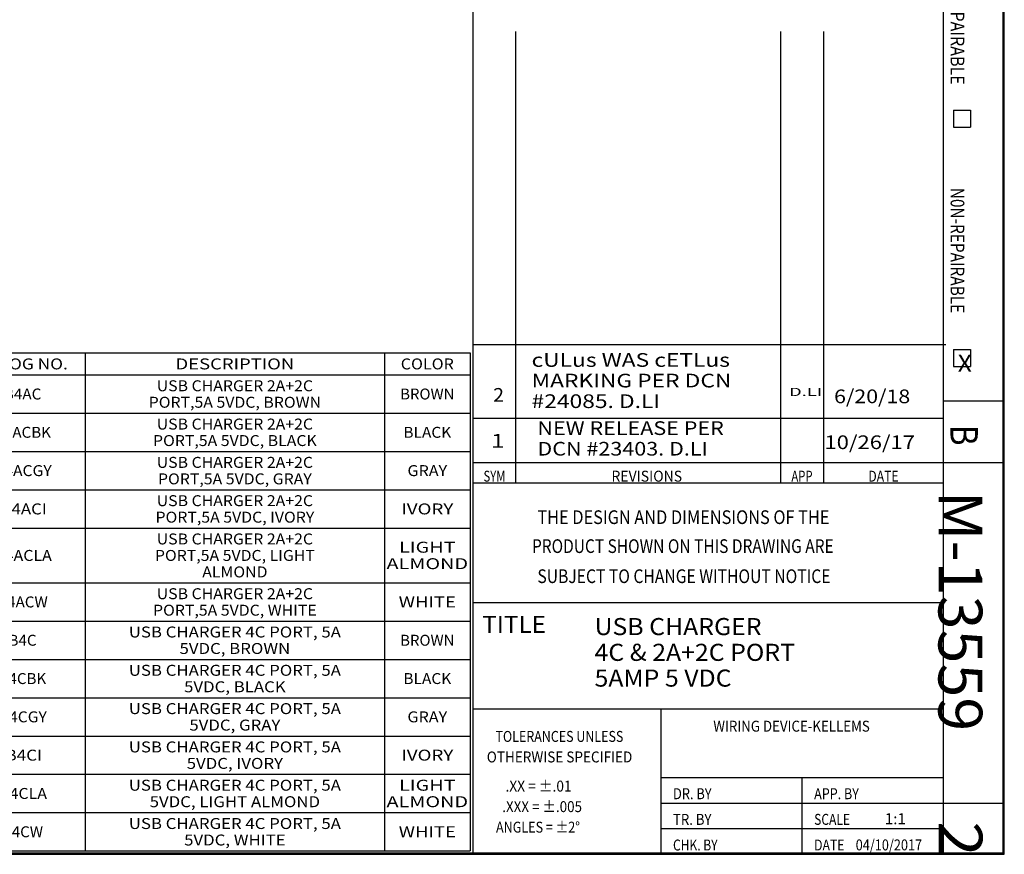
# Model space of a CAD drawing. Units: inches. Extents: x 0.3 to 16.7, y 0.3 to 10.7.
# Drawn here: x 9.5 to 16.7, y 0.3 to 6.4 of the extents above; entities that cross this region are included whole.
import ezdxf

# ---------------------------------------------------------------- set-up
doc = ezdxf.new("R2010")
doc.units = ezdxf.units.IN
doc.header["$MEASUREMENT"] = 0
doc.layers.add('1', color=7, linetype='CONTINUOUS', true_color=0xffffff)
doc.layers.add('TOP', color=7, linetype='CONTINUOUS', true_color=0xffffff)
doc.styles.add('blockfont', font='simplex.shx')
doc.styles.add('DEFAULT', font='simplex.shx')
doc.styles.add('leroy', font='simplex.shx')

# ---------------------------------------------------------------- blocks, each defined once
blk = doc.blocks.new('TabularNote1')
at = {"layer": '1', "color": 254, "linetype": 'Continuous'}
for p, q in [((8.2208, 3.9773), (8.9083, 3.9773)), ((8.2208, 3.9773), (8.2208, 3.8173)), ((8.9083, 3.9773), (8.9083, 3.8173)), ((8.9083, 3.9773), (9.9708, 3.9773)), ((9.9708, 3.9773), (9.9708, 3.8173)), ((9.9708, 3.9773), (12.1583, 3.9773)), ((12.1583, 3.9773), (12.1583, 3.8173)), ((12.1583, 3.9773), (12.7833, 3.9773)), ((12.7833, 3.9773), (12.7833, 3.8173)), ((8.2208, 3.8173), (8.9083, 3.8173)), ((8.2208, 3.8173), (8.2208, 3.5373)), ((8.9083, 3.8173), (9.9708, 3.8173)), ((8.9083, 3.8173), (8.9083, 3.5373)), ((9.9708, 3.8173), (12.1583, 3.8173)), ((9.9708, 3.8173), (9.9708, 3.5373)), ((12.1583, 3.8173), (12.7833, 3.8173)), ((12.1583, 3.8173), (12.1583, 3.5373)), ((12.7833, 3.8173), (12.7833, 3.5373)), ((8.2208, 3.5373), (8.2208, 3.2573)), ((8.9083, 3.5373), (9.9708, 3.5373)), ((8.9083, 3.5373), (8.9083, 3.2573)), ((9.9708, 3.5373), (12.1583, 3.5373)), ((9.9708, 3.5373), (9.9708, 3.2573)), ((12.1583, 3.5373), (12.7833, 3.5373)), ((12.1583, 3.5373), (12.1583, 3.2573)), ((12.7833, 3.5373), (12.7833, 3.2573)), ((8.2208, 3.2573), (8.2208, 2.9773)), ((8.9083, 3.2573), (9.9708, 3.2573)), ((8.9083, 3.2573), (8.9083, 2.9773)), ((9.9708, 3.2573), (12.1583, 3.2573)), ((9.9708, 3.2573), (9.9708, 2.9773)), ((12.1583, 3.2573), (12.7833, 3.2573)), ((12.1583, 3.2573), (12.1583, 2.9773)), ((12.7833, 3.2573), (12.7833, 2.9773)), ((8.2208, 2.9773), (8.2208, 2.6973)), ((8.9083, 2.9773), (9.9708, 2.9773)), ((8.9083, 2.9773), (8.9083, 2.6973)), ((9.9708, 2.9773), (12.1583, 2.9773)), ((9.9708, 2.9773), (9.9708, 2.6973)), ((12.1583, 2.9773), (12.7833, 2.9773)), ((12.1583, 2.9773), (12.1583, 2.6973)), ((12.7833, 2.9773), (12.7833, 2.6973)), ((8.2208, 2.6973), (8.2208, 2.2973)), ((8.9083, 2.6973), (9.9708, 2.6973)), ((8.9083, 2.6973), (8.9083, 2.2973)), ((9.9708, 2.6973), (12.1583, 2.6973)), ((9.9708, 2.6973), (9.9708, 2.2973)), ((12.1583, 2.6973), (12.7833, 2.6973)), ((12.1583, 2.6973), (12.1583, 2.2973)), ((12.7833, 2.6973), (12.7833, 2.2973)), ((8.2208, 2.2973), (8.2208, 2.0173)), ((8.9083, 2.2973), (9.9708, 2.2973)), ((8.9083, 2.2973), (8.9083, 2.0173)), ((9.9708, 2.2973), (12.1583, 2.2973)), ((9.9708, 2.2973), (9.9708, 2.0173)), ((12.1583, 2.2973), (12.7833, 2.2973)), ((12.1583, 2.2973), (12.1583, 2.0173)), ((12.7833, 2.2973), (12.7833, 2.0173)), ((8.2208, 2.0173), (8.9083, 2.0173)), ((8.2208, 2.0173), (8.2208, 1.7373)), ((8.9083, 2.0173), (9.9708, 2.0173)), ((8.9083, 2.0173), (8.9083, 1.7373)), ((9.9708, 2.0173), (12.1583, 2.0173)), ((9.9708, 2.0173), (9.9708, 1.7373)), ((12.1583, 2.0173), (12.7833, 2.0173)), ((12.1583, 2.0173), (12.1583, 1.7373)), ((12.7833, 2.0173), (12.7833, 1.7373)), ((8.2208, 1.7373), (8.2208, 1.4573)), ((8.9083, 1.7373), (9.9708, 1.7373)), ((8.9083, 1.7373), (8.9083, 1.4573)), ((9.9708, 1.7373), (12.1583, 1.7373)), ((9.9708, 1.7373), (9.9708, 1.4573)), ((12.1583, 1.7373), (12.7833, 1.7373)), ((12.1583, 1.7373), (12.1583, 1.4573)), ((12.7833, 1.7373), (12.7833, 1.4573)), ((8.2208, 1.4573), (8.2208, 1.1773)), ((8.9083, 1.4573), (9.9708, 1.4573)), ((8.9083, 1.4573), (8.9083, 1.1773)), ((9.9708, 1.4573), (12.1583, 1.4573)), ((9.9708, 1.4573), (9.9708, 1.1773)), ((12.1583, 1.4573), (12.7833, 1.4573)), ((12.1583, 1.4573), (12.1583, 1.1773)), ((12.7833, 1.4573), (12.7833, 1.1773)), ((8.2208, 1.1773), (8.2208, 0.8973)), ((8.9083, 1.1773), (9.9708, 1.1773)), ((8.9083, 1.1773), (8.9083, 0.8973)), ((9.9708, 1.1773), (12.1583, 1.1773)), ((9.9708, 1.1773), (9.9708, 0.8973)), ((12.1583, 1.1773), (12.7833, 1.1773)), ((12.1583, 1.1773), (12.1583, 0.8973)), ((12.7833, 1.1773), (12.7833, 0.8973)), ((8.2208, 0.8973), (8.2208, 0.6173)), ((8.9083, 0.8973), (9.9708, 0.8973)), ((8.9083, 0.8973), (8.9083, 0.6173)), ((9.9708, 0.8973), (12.1583, 0.8973)), ((9.9708, 0.8973), (9.9708, 0.6173)), ((12.1583, 0.8973), (12.7833, 0.8973)), ((12.1583, 0.8973), (12.1583, 0.6173)), ((12.7833, 0.8973), (12.7833, 0.6173)), ((8.2208, 0.6173), (8.2208, 0.3373)), ((8.9083, 0.6173), (9.9708, 0.6173)), ((8.9083, 0.6173), (8.9083, 0.3373)), ((9.9708, 0.6173), (12.1583, 0.6173)), ((9.9708, 0.6173), (9.9708, 0.3373)), ((12.1583, 0.6173), (12.7833, 0.6173)), ((12.1583, 0.6173), (12.1583, 0.3373)), ((12.7833, 0.6173), (12.7833, 0.3373)), ((8.2208, 0.3373), (8.9083, 0.3373)), ((8.9083, 0.3373), (9.9708, 0.3373)), ((9.9708, 0.3373), (12.1583, 0.3373)), ((12.1583, 0.3373), (12.7833, 0.3373))]:
    blk.add_line(p, q, dxfattribs=at)
at = {"layer": '1', "color": 35, "linetype": 'Continuous', "char_height": 0.08, "attachment_point": 5, "line_spacing_factor": 0.903614, "style": 'blockfont'}
for s, insert, width in [('\\W01.163;TYPE', (8.5646, 3.8973), 0.6875), ('\\W01.158;CATALOG NO.', (9.4396, 3.8973), 1.0625), ('\\W01.237;DESCRIPTION', (11.0646, 3.8973), 2.1875), ('\\W01.076;COLOR', (12.4708, 3.8973), 0.625), ('\\W01.062;USB CHARGER 2A+2C\\PPORT,5A 5VDC, BROWN', (11.0646, 3.6773), 2.1875), ('\\W01.025;USB4AC', (9.4396, 3.6773), 1.0625), ('\\W01.000;BROWN', (12.4708, 3.6773), 0.625), ('\\W01.062;USB CHARGER 2A+2C\\PPORT,5A 5VDC, BLACK', (11.0646, 3.3973), 2.1875), ('\\W01.015;USB4ACBK', (9.4396, 3.3973), 1.0625), ('\\W01.037;BLACK', (12.4708, 3.3973), 0.625), ('\\W01.062;USB CHARGER 2A+2C\\PPORT,5A 5VDC, GRAY', (11.0646, 3.1173), 2.1875), ('\\W01.009;2A+2C\\PUSB\\PDEVICE\\PSERIES', (8.5646, 2.9173), 0.6875), ('\\W01.050;USB4ACGY', (9.4396, 3.1173), 1.0625), ('\\W01.080;GRAY', (12.4708, 3.1173), 0.625), ('\\W01.130;USB4ACI', (9.4396, 2.8373), 1.0625), ('\\W01.062;USB CHARGER 2A+2C\\PPORT,5A 5VDC, IVORY', (11.0646, 2.8373), 2.1875), ('\\W01.254;IVORY', (12.4708, 2.8373), 0.625), ('\\W01.062;USB CHARGER 2A+2C\\PPORT,5A 5VDC, LIGHT\\PALMOND', (11.0646, 2.4973), 2.1875), ('\\W01.327;LIGHT\\PALMOND', (12.4708, 2.4973), 0.625), ('\\W01.068;USB4ACLA', (9.4396, 2.4973), 1.0625), ('\\W01.062;USB CHARGER 2A+2C\\PPORT,5A 5VDC, WHITE', (11.0646, 2.1573), 2.1875), ('\\W01.015;USB4ACW', (9.4396, 2.1573), 1.0625), ('\\W01.240;WHITE', (12.4708, 2.1573), 0.625), ('\\W01.124;USB CHARGER 4C PORT, 5A\\P5VDC, BROWN', (11.0646, 1.8773), 2.1875), ('\\W01.018;USB4C', (9.4396, 1.8773), 1.0625), ('\\W01.000;BROWN', (12.4708, 1.8773), 0.625), ('\\W01.124;USB CHARGER 4C PORT, 5A\\P5VDC, BLACK', (11.0646, 1.5973), 2.1875), ('\\W01.009;USB4CBK', (9.4396, 1.5973), 1.0625), ('\\W01.037;BLACK', (12.4708, 1.5973), 0.625), ('\\W01.124;USB CHARGER 4C PORT, 5A\\P5VDC, GRAY', (11.0646, 1.3173), 2.1875), ('\\W01.049;4C USB\\PDEVICE\\PSERIES', (8.5646, 1.1773), 0.6875), ('\\W01.048;USB4CGY', (9.4396, 1.3173), 1.0625), ('\\W01.080;GRAY', (12.4708, 1.3173), 0.625), ('\\W01.124;USB CHARGER 4C PORT, 5A\\P5VDC, IVORY', (11.0646, 1.0373), 2.1875), ('\\W01.145;USB4CI', (9.4396, 1.0373), 1.0625), ('\\W01.254;IVORY', (12.4708, 1.0373), 0.625), ('\\W01.069;USB4CLA', (9.4396, 0.7573), 1.0625), ('\\W01.124;USB CHARGER 4C PORT, 5A\\P5VDC, LIGHT ALMOND', (11.0646, 0.7573), 2.1875), ('\\W01.327;LIGHT\\PALMOND', (12.4708, 0.7573), 0.625), ('\\W01.124;USB CHARGER 4C PORT, 5A\\P5VDC, WHITE', (11.0646, 0.4773), 2.1875), ('\\W01.010;USB4CW', (9.4396, 0.4773), 1.0625), ('\\W01.240;WHITE', (12.4708, 0.4773), 0.625)]:
    blk.add_mtext(s, dxfattribs=dict(at, insert=insert, width=width))

msp = doc.modelspace()

# ---------------------------------------------------------------- linework, layer by layer
at = {"layer": '1', "color": 3, "linetype": 'Continuous'}
for p, q in [((12.8025, 10.6775), (12.8025, 0.3225)), ((16.24, 10.6775), (16.24, 0.3225)), ((16.6775, 10.6775), (16.6775, 0.3225)), ((16.6875, 0.3125), (16.6875, 10.6875)), ((16.315, 5.7525), (16.315, 5.6275)), ((16.315, 5.7525), (16.44, 5.7525)), ((16.44, 5.7525), (16.44, 5.6275)), ((16.315, 5.6275), (16.44, 5.6275)), ((16.315, 4.0025), (16.315, 3.8775)), ((16.315, 4.0025), (16.44, 4.0025)), ((16.44, 4.0025), (16.44, 3.8775)), ((16.315, 3.8775), (16.44, 3.8775)), ((16.24, 3.6275), (16.6775, 3.6275)), ((12.8025, 3.1775), (16.6775, 3.1775)), ((12.8025, 3.0275), (16.24, 3.0275)), ((12.8025, 2.1525), (16.24, 2.1525)), ((12.8025, 1.375), (16.24, 1.375)), ((14.1775, 1.375), (14.1775, 0.3225)), ((14.1775, 0.875), (16.24, 0.875)), ((16.24, 0.6875), (16.6775, 0.6875)), ((0.3125, 0.3225), (16.6875, 0.3225)), ((0.3125, 0.3125), (16.6875, 0.3125)), ((0.3225, 0.3225), (16.6875, 0.3225))]:
    msp.add_line(p, q, dxfattribs=at)
at = {"layer": '1', "color": 132, "linetype": 'Continuous'}
for p, q in [((13.115, 6.3275), (13.115, 3.0275)), ((15.0525, 6.3275), (15.0525, 3.0275)), ((15.365, 6.3275), (15.365, 3.0275)), ((15.2088, 0.875), (15.2088, 0.3225)), ((14.1775, 0.6875), (16.24, 0.6875)), ((14.1775, 0.5), (16.24, 0.5))]:
    msp.add_line(p, q, dxfattribs=at)
at = {"layer": '1', "color": 163, "linetype": 'Continuous'}
for p, q in [((12.8, 4.04), (16.26, 4.04)), ((12.8, 3.5), (16.2364, 3.5))]:
    msp.add_line(p, q, dxfattribs=at)

# ---------------------------------------------------------------- block references
at = {"layer": '1', "color": 254, "linetype": 'Continuous', "lineweight": -3}
msp.add_blockref('TabularNote1', (0, 0), dxfattribs=at)

# ---------------------------------------------------------------- texts
at = {"layer": 'TOP', "color": 132, "linetype": 'Continuous', "char_height": 0.1, "attachment_point": 7, "rotation": 270, "line_spacing_factor": 0.903614, "style": 'blockfont'}
for s, insert, width in [('\\W00.860;\\fsimplex.shx,bigfont.shx;REPAIRABLE\\P', (16.2952, 6.6177), 0.782708), ('\\W00.826;\\fsimplex.shx,bigfont.shx;N0N-REPAIRABLE\\P', (16.2952, 5.1848), 1.099792)]:
    msp.add_mtext(s, dxfattribs=dict(at, insert=insert, width=width))
at = {"layer": 'TOP', "color": 35, "linetype": 'Continuous', "attachment_point": 7, "line_spacing_factor": 0.903614}
for s, insert, char_height, width, style in [('\\W01.222;\\fsimplex.shx,bigfont.shx;cULus WAS cETLus \\PMARKING PER DCN\\P#24085. D.LI\\P', (13.2329, 3.5749), 0.1, 1.842292, 'blockfont'), ('\\W01.051;\\fsimplex.shx,bigfont.shx;X\\P', (16.3471, 3.8404), 0.125, 0.123698, 'blockfont'), ('\\W01.051;\\fsimplex.shx,bigfont.shx;2\\P', (12.9519, 3.6208), 0.1, 0.098958, 'blockfont'), ('\\W01.653;\\fsimplex.shx,bigfont.shx;D.LI\\P', (15.1139, 3.6625), 0.06, 0.2555, 'blockfont'), ('\\W01.146;\\fsimplex.shx,bigfont.shx;6/20/18\\P', (15.4435, 3.6102), 0.1, 0.752708, 'blockfont'), ('\\W01.155;\\fsimplex.shx,bigfont.shx;NEW RELEASE PER\\PDCN #23403. D.LI\\P', (13.2754, 3.2273), 0.1, 1.733333, 'blockfont'), ('\\W01.314;\\fsimplex.shx,bigfont.shx;1\\P', (12.9363, 3.2855), 0.1, 0.098958, 'blockfont'), ('\\W01.178;\\fsimplex.shx,bigfont.shx;10/26/17\\P', (15.3734, 3.2748), 0.1, 0.861667, 'blockfont'), ('\\W01.065;\\fsimplex.shx,bigfont.shx;USB CHARGER\\P4C & 2A+2C PORT \\P5AMP 5 VDC\\P', (13.6931, 1.5382), 0.125, 2.166667, 'leroy')]:
    msp.add_mtext(s, dxfattribs=dict(at, insert=insert, char_height=char_height, width=width, style=style))
at = {"layer": 'TOP', "color": 3, "linetype": 'Continuous', "insert": (16.2942, 3.4515), "char_height": 0.2, "width": 0.197917, "attachment_point": 7, "rotation": 270, "line_spacing_factor": 0.903614, "style": 'blockfont'}
msp.add_mtext('\\W00.840;\\fsimplex.shx,bigfont.shx;B\\P', dxfattribs=at)
at = {"layer": 'TOP', "color": 132, "linetype": 'Continuous', "attachment_point": 7, "line_spacing_factor": 0.903614, "style": 'blockfont'}
for s, insert, char_height, width in [('\\W00.755;\\fsimplex.shx,bigfont.shx;SYM\\P', (12.8816, 3.0367), 0.08, 0.18225), ('\\W00.939;\\fsimplex.shx,bigfont.shx;REVISIONS\\P', (13.8164, 3.0367), 0.08, 0.56275), ('\\W00.755;\\fsimplex.shx,bigfont.shx;APP\\P', (15.1316, 3.0367), 0.08, 0.18225), ('\\W00.817;\\fsimplex.shx,bigfont.shx;DATE\\P', (15.6937, 3.0367), 0.08, 0.245667), ('\\W00.874;\\fsimplex.shx,bigfont.shx;THE DESIGN AND DIMENSIONS OF THE\\P', (13.2754, 2.727), 0.1, 2.526667), ('\\W00.830;\\fsimplex.shx,bigfont.shx;PRODUCT SHOWN ON THIS DRAWING ARE\\P', (13.2358, 2.5154), 0.1, 2.605938), ('\\W00.840;\\fsimplex.shx,bigfont.shx;SUBJECT TO CHANGE WITHOUT NOTICE\\P', (13.2754, 2.2955), 0.1, 2.526667), ('\\W01.044;\\fsimplex.shx,bigfont.shx;TITLE\\P', (12.8716, 1.9304), 0.125, 0.482943), ('\\W00.890;\\fsimplex.shx,bigfont.shx;WIRING DEVICE-KELLEMS\\P', (14.5609, 1.2092), 0.08, 1.32375), ('\\W00.835;\\fsimplex.shx,bigfont.shx;TOLERANCES UNLESS\\P', (12.969, 1.1342), 0.08, 1.070083), ('\\W00.907;\\fsimplex.shx,bigfont.shx;OTHERWISE SPECIFIED\\P', (12.9055, 0.9842), 0.08, 1.196917), ('\\W00.919;\\fsimplex.shx,bigfont.shx;    .XX = %%p.01\\P', (12.9525, 0.771), 0.08, 0.903583), ('\\W00.857;\\fsimplex.shx,bigfont.shx;DR. BY\\P', (14.2665, 0.7154), 0.08, 0.3725), ('\\W00.841;\\fsimplex.shx,bigfont.shx;APP. BY\\P', (15.2978, 0.7154), 0.08, 0.435917), ('\\W00.899;\\fsimplex.shx,bigfont.shx;   .XXX = %%p.005\\P', (12.9525, 0.621), 0.08, 0.967), ('\\W00.880;\\fsimplex.shx,bigfont.shx;TR. BY\\P', (14.2665, 0.5279), 0.08, 0.3725), ('\\W00.808;\\fsimplex.shx,bigfont.shx;SCALE\\P', (15.2978, 0.5279), 0.08, 0.309083), ('\\W00.841;\\fsimplex.shx,bigfont.shx; ANGLES = %%p2%%d\\P', (12.9525, 0.471), 0.08, 0.863917), ('\\W00.806;\\fsimplex.shx,bigfont.shx;CHK. BY\\P', (14.2665, 0.3404), 0.08, 0.435917), ('\\W00.817;\\fsimplex.shx,bigfont.shx;DATE\\P', (15.2978, 0.3404), 0.08, 0.245667)]:
    msp.add_mtext(s, dxfattribs=dict(at, insert=insert, char_height=char_height, width=width))
at = {"layer": 'TOP', "color": 35, "linetype": 'Continuous', "char_height": 0.32, "attachment_point": 7, "rotation": 270, "line_spacing_factor": 0.903614, "style": 'DEFAULT'}
for s, insert, width in [('\\W01.023;\\fsimplex.shx,bigfont.shx;M-13559\\P', (16.2066, 2.9693), 2.24), ('\\W01.067;\\fsimplex.shx,bigfont.shx;2\\P', (16.2071, 0.5536), 0.32)]:
    msp.add_mtext(s, dxfattribs=dict(at, insert=insert, width=width))
at = {"layer": 'TOP', "color": 111, "linetype": 'Continuous', "char_height": 0.08, "attachment_point": 7, "line_spacing_factor": 0.903614, "style": 'blockfont'}
for s, insert, width in [('\\W01.030;\\fsimplex.shx,bigfont.shx;1:1\\P', (15.8131, 0.5327), 0.18225), ('\\W00.851;\\fsimplex.shx,bigfont.shx;04/10/2017\\P', (15.6015, 0.3413), 0.626167)]:
    msp.add_mtext(s, dxfattribs=dict(at, insert=insert, width=width))

doc.saveas('drawing.dxf')
